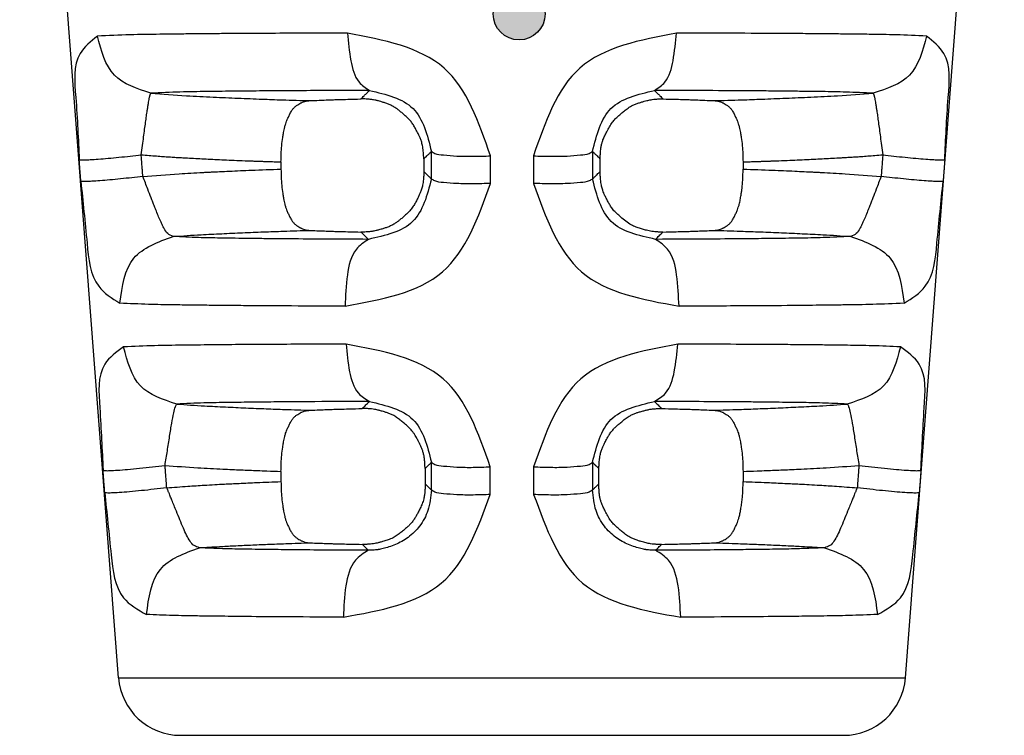
# Model space of a CAD drawing. Units: millimetres. Extents: x 364 to 643, y 89 to 304.
# Drawn here: x 502 to 521, y 148 to 162 of the extents above; entities that cross this region are included whole.
import ezdxf

# ---------------------------------------------------------------- set-up
doc = ezdxf.new("R2010")
doc.units = ezdxf.units.MM
doc.layers.add('1', color=7, linetype='Continuous')

msp = doc.modelspace()

# ---------------------------------------------------------------- hatches: boundary and pattern name
at = {"layer": '1'}
h = msp.add_hatch(color=7, dxfattribs=at)
edge = h.paths.add_edge_path()
edge.add_arc((511.8260260474185, 162.0433026249415), 0.5, -180, 180)

# ---------------------------------------------------------------- linework, layer by layer
at = {"color": 7, "linetype": 'Continuous'}
for p, q in [((504.1031493052819, 149.2346591512508), (502.1970548610313, 174.0952751182261)), ((519.2730932330835, 149.2346591512508), (521.179187677337, 174.0952751182261)), ((507.2340517657312, 159.1887618785806), (507.2340517657312, 159.0498214784352)), ((516.1421907726372, 159.188761850107), (516.1421907726372, 159.049821516521)), ((507.2340517657312, 153.2173382769533), (507.2340517657312, 153.020903592859)), ((516.1421907726372, 153.2173382373016), (516.1421907726372, 153.020903633943)), ((504.1031493052819, 149.2346591512508), (519.2730932330835, 149.2346591512508)), ((505.2996376918006, 148.1263954086784), (518.0766048465648, 148.1263954086784))]:
    msp.add_line(p, q, dxfattribs=at)
for centre, radius, start, end in [((505.2996376918006, 149.3263954086788), 1.200000000000027, 184.3843612012248, 270), ((518.0766048465648, 149.3263954086788), 1.199999999999998, 270, 355.6156387987753)]:
    msp.add_arc(centre, radius, start, end, dxfattribs=at)
for points in [[(503.6963658220834, 161.6159544605465), (503.3617322819795, 161.2804020959278), (503.2781976518986, 160.4328315987935), (503.3438778445874, 159.2336648588565)], [(508.5164961277682, 161.6741860377828), (507.1272857416211, 161.6696523435425), (506.1611235863224, 161.6639910293255), (505.8549677242467, 161.6613450383696), (505.5509628228232, 161.6584001407713), (505.2436991473282, 161.6552784865702), (504.8998187788952, 161.6512481189433), (504.3223531219869, 161.6408118319927), (503.6963658220834, 161.6159544605465)], [(504.726222506541, 160.5128905080686), (504.0226516585412, 160.8647984692437), (503.6963658220834, 161.6159544605465)], [(508.5164961277682, 161.6741860377828), (508.5817047004552, 161.1421658767034), (508.7405947228603, 160.7277646617025), (508.9403509003445, 160.5677607933961)], [(511.2735819360154, 159.3048381926004), (510.3773451414003, 160.9994480019781), (508.5164961277682, 161.6741860377828)], [(514.8565216462835, 161.6742796436632), (512.9969304014653, 160.9994966859925), (512.1016834216775, 159.3048251713584)], [(514.43503903397, 160.5677397883559), (514.6349116390434, 160.7278711338826), (514.7926021733861, 161.1422852027248), (514.8565216462835, 161.6742796436632)], [(519.6796497833952, 161.616155957246), (519.0962294966871, 161.6402029130771), (518.5761563219808, 161.6500840232724), (518.2007239091386, 161.6545873089166), (517.8478379646899, 161.6581795557544), (517.4493226494146, 161.6620041597702), (517.0350575048565, 161.6653691021023), (516.0508977263839, 161.670406882737), (514.8565216462835, 161.6742796436632)], [(519.6796497833952, 161.616155957246), (519.3533209931579, 160.8649821703115), (518.6500673213109, 160.5129822967232)], [(520.0323646395141, 159.2336641518744), (520.0980453632096, 160.4329974865926), (520.0144364422654, 161.2806093652038), (519.6796497833952, 161.616155957246)], [(504.5393111319121, 159.3254009638134), (504.5641680927169, 159.5069468686301), (504.5862331768644, 159.6708958839093), (504.6060976354697, 159.8192416903343), (504.6241787655476, 159.9529881442298), (504.6408224098763, 160.0728437798329), (504.656406778186, 160.1799026588209), (504.667270704946, 160.2503203468963), (504.6780643602237, 160.3162141901761), (504.687380941114, 160.3697316322736), (504.6961138479987, 160.4167360295318), (504.7011117268871, 160.4414988628645), (504.7062731864266, 160.464315710134), (504.7083306653571, 160.4724222149019), (504.7106963966893, 160.4809913879175), (504.7159796045002, 160.4966359575486), (504.726222506541, 160.5128905080686)], [(508.9403509003445, 160.5677607933961), (507.7286184978861, 160.5634439382005), (506.8888773898965, 160.5580915489176), (506.6237398171347, 160.5556133483027), (506.3612283096176, 160.5528694585049), (506.0977775381093, 160.5499868336705), (505.8024858036901, 160.5462866303764), (505.2875004833463, 160.536416006324), (504.726222506541, 160.5128905080686)], [(504.726222506541, 160.5128905080686), (505.4098782935311, 160.4660020999939), (505.9295116208909, 160.4394241931763), (506.4064415491252, 160.4186761964105), (506.8684407832356, 160.4002514692751), (507.2582943802794, 160.3866102613068), (507.7980241958925, 160.3709911040509)], [(507.7980241958925, 160.3709911040509), (507.9676968725348, 160.3789467575074), (508.1032261469067, 160.3843113437864), (508.177425252265, 160.3869113686454), (508.2447750998203, 160.3891579290279), (508.2986368730403, 160.3909281128575), (508.3525931057833, 160.3926443417389), (508.5228886313875, 160.3974945477233), (508.7752170150147, 160.4035378912507)], [(508.7752170150147, 160.4035378912507), (508.8349002170093, 160.4628593300789), (508.8823760080545, 160.5100658037885), (508.9084141901898, 160.5359625245595), (508.9277288837824, 160.5551740381828), (508.9319952847495, 160.5594218059335), (508.9403509003445, 160.5677607933961)], [(509.9866928405158, 159.2459131538766), (509.9866505240847, 159.2526930267871), (509.9866131319745, 159.2563915131817), (509.9866046312258, 159.2570641536616), (509.9865998372501, 159.257358092293), (509.986256881692, 159.2712470116306), (509.9850574336655, 159.3020756335376), (509.9825305082581, 159.3454762632731), (509.9782051205643, 159.3970812060965), (509.971610285675, 159.4525227672715), (509.962275018674, 159.5074332520538), (509.9414800901381, 159.5863010375191), (509.9167462787722, 159.6524783908975), (509.8923689328607, 159.7058355700932), (509.876726626137, 159.7373000546016), (509.8602010464005, 159.7694656488133), (509.827011327658, 159.8324219510281), (509.786707995549, 159.9013110933651), (509.7410921832947, 159.9654966371185), (509.6890552672143, 160.0244217408039), (509.6308943458884, 160.0794830479575), (509.5762109525662, 160.1267830276232), (509.5466129891706, 160.1518246932541), (509.5174039340258, 160.1757763287154), (509.4726192380498, 160.2100882974904), (509.4183751410914, 160.2465168159782), (509.3550094667248, 160.2813480483013), (509.2885831149383, 160.3097820652359), (509.2213104903335, 160.3333571287343), (509.1600961017052, 160.3519008177885), (509.1118444578555, 160.3652407113908), (509.0869340327576, 160.3719111314989), (509.0642216703076, 160.3775636596005), (509.0183445824427, 160.3871512359204), (508.9558918523093, 160.3963074688467), (508.8753528673537, 160.4025853550623), (508.7752170150147, 160.4035378912507)], [(508.9403509003445, 160.5677607933961), (509.7795896319134, 160.2184790550649), (510.134586406401, 159.3916791779624)], [(513.2408188483591, 159.3916662483747), (513.5958065071304, 160.2184797683552), (514.43503903397, 160.5677397883559)], [(513.3886972630303, 159.2459142517058), (513.3887390321638, 159.2526270952779), (513.388776598104, 159.2563407936162), (513.3887859200026, 159.2570641083643), (513.3887919060276, 159.2574259784082), (513.3890867327341, 159.2707817775157), (513.3899733441745, 159.298882413755), (513.391695842171, 159.3371595709372), (513.3944983285496, 159.3810449328715), (513.398624905129, 159.4259701833702), (513.4089905652168, 159.4951872034175), (513.4236149110461, 159.5569238605016), (513.4423314039727, 159.613656534067), (513.4767022472902, 159.693098072545), (513.5167562226475, 159.7725054461592), (513.5659593989099, 159.8644650131849), (513.6239038963781, 159.9533974064692), (513.6793424138, 160.017493736242), (513.7353836287025, 160.0714341165261), (513.7652158413571, 160.0977721777184), (513.7935037862321, 160.1219675383112), (513.8230644655109, 160.1469805028468), (513.8547577394042, 160.1730478407929), (513.9280202643736, 160.2278431243079), (514.0182081313455, 160.2807640921013), (514.0823241488783, 160.3085771461396), (514.1479044954199, 160.3316977713533), (514.209913809746, 160.3504594074415), (514.2633167306435, 160.3651954941), (514.3053934038894, 160.3763428602373), (514.3448590108733, 160.3853400111506), (514.3918282677027, 160.3933840120211), (514.4489184080726, 160.3997516632502), (514.5178047307186, 160.4034677393632), (514.6001625343802, 160.4035570148857)], [(518.6500673213109, 160.5129822967232), (518.1296421113025, 160.5358373128523), (517.668766200421, 160.5451248650101), (517.3431028523105, 160.5492873212301), (517.0360315434177, 160.5526485348868), (516.6810499464868, 160.55631718232), (516.3096835436068, 160.559555882472), (515.455188445902, 160.5642354184369), (514.43503903397, 160.5677397883559)], [(514.43503903397, 160.5677397883559), (514.4433979889059, 160.559424275711), (514.4476646886674, 160.5551800228435), (514.4669816676419, 160.5359661359483), (514.4930202787968, 160.5100688535161), (514.5404892202519, 160.4628689421755), (514.6001625343802, 160.4035570148857)], [(514.6001625343802, 160.4035570148857), (514.8527475416217, 160.3975107724985), (515.023200364833, 160.3926580193823), (515.0771912461882, 160.3909412483112), (515.1310905642517, 160.389170382486), (515.1985065450522, 160.3869222922889), (515.272781656075, 160.3843202759057), (515.4084199539816, 160.3789541332184), (515.578217937566, 160.3710060490524)], [(515.578217937566, 160.3710060490524), (516.1179417812587, 160.3866118957461), (516.5077892136273, 160.4002509822852), (516.9697906251372, 160.4186756174726), (517.4467004090352, 160.4394217145885), (517.966302092786, 160.4660076810709), (518.6500673213109, 160.5129822967232)], [(518.6500673213109, 160.5129822967232), (518.6602985312043, 160.496672763022), (518.6655712002271, 160.4810657709671), (518.6679281966412, 160.4725333664295), (518.66997806683, 160.4644626631256), (518.6751253244679, 160.4417255089369), (518.6801084225067, 160.4170528484013), (518.6888252073209, 160.3701622536686), (518.6981278267181, 160.316749945799), (518.7089182324657, 160.2508976599623), (518.7197806946956, 160.1805015484618), (518.7353718011059, 160.0733974730387), (518.7520242727173, 159.9534628633313), (518.7701155522032, 159.8196120809092), (518.7899905745276, 159.6711462933912), (518.8120656929664, 159.5070711772818), (518.8369313522148, 159.3254002569596)], [(507.2340517657344, 159.1887618785807), (507.2476438621692, 159.5023736031284), (507.2674084870909, 159.6581611305049), (507.2689307826753, 159.6674196265525), (507.2709463182859, 159.6795752403081), (507.284723576728, 159.7583568909689), (507.3069604327779, 159.8627648587357), (507.324707712049, 159.9243890056135), (507.3429713510145, 159.9746953409034), (507.3554143065689, 160.0044651385264), (507.3692657388623, 160.0356899993207), (507.3987667604401, 160.0997254873104), (507.434696732193, 160.1669184257265), (507.469655013318, 160.2164077134988), (507.5118549126368, 160.2581551660518), (507.558246190651, 160.2909971076637), (507.6007285170512, 160.3163234408479), (507.6185723529474, 160.3264479065905), (507.6355832961585, 160.335224848472), (507.6969885058301, 160.357117490555), (507.7980241958925, 160.3709911040509)], [(515.578217937566, 160.3710060490524), (515.679254044177, 160.3571193164074), (515.7406594086701, 160.3352247434499), (515.7576702697902, 160.3264478370023), (515.7755140566319, 160.3163233975432), (515.817996349268, 160.2909970829636), (515.8643876258379, 160.2581551406869), (515.9065875265574, 160.2164076853645), (515.9415458080753, 160.1669183954358), (515.9774757783548, 160.0997254585858), (516.0069767990012, 160.0356899722432), (516.0208282314329, 160.0044651110132), (516.0332711871765, 159.9746953128091), (516.0515348260765, 159.9243889774929), (516.0692821052348, 159.8627648308769), (516.0915189609937, 159.7583568649737), (516.105296219283, 159.67957521604), (516.1073117548535, 159.6674196026773), (516.1088340504016, 159.6581611069836), (516.1285986757816, 159.5023735784401), (516.1421907726385, 159.1887618501072)], [(503.3438778445874, 159.2336648588565), (503.3723212025456, 159.2284654715498), (503.4427810022011, 159.227981838046), (503.5572367054032, 159.2329486682614), (503.712574432086, 159.2435464894619), (503.9008155418146, 159.2593144911347), (504.1102134139205, 159.279199791806), (504.3272184261536, 159.3017431277771), (504.5393111319121, 159.3254009638134)], [(504.5393111319121, 159.3254009638134), (504.692672068259, 159.3135576593226), (504.8325050655353, 159.3031596429022), (504.9606528015233, 159.2940377819363), (505.0789579539909, 159.286022943806), (505.1892632007097, 159.278945995898), (505.2934112194511, 159.2726378055944), (505.3932446879866, 159.2669292402801), (505.550185546343, 159.2585504173297), (505.7082170722555, 159.2506631982873), (505.8748912606483, 159.2426339056341), (506.0468236444853, 159.2344453887075), (506.2333294027653, 159.2258427708651), (506.4344006397936, 159.2171104183766), (506.6500294599013, 159.2085326975124), (506.7326106573695, 159.205480907471), (506.8151560733699, 159.2025373859282), (506.8956642120415, 159.1997510912082), (506.9721335775379, 159.1971709816384), (507.0425626739911, 159.1948460155439), (507.104950005551, 159.1928251512485), (507.1572940763603, 159.1911573470792), (507.1975933905655, 159.1898915613614), (507.2238464523093, 159.1890767524204), (507.2340517657344, 159.1887618785807)], [(504.5713628925318, 158.9077291985099), (504.5617108800929, 159.0335060262136), (504.554168267778, 159.1317950180886), (504.5491039213397, 159.1977893613006), (504.5447145335078, 159.2549882269863), (504.5426046123707, 159.282482989391), (504.5393111319121, 159.3254009638134)], [(509.9866928405158, 159.2459131538766), (510.0307646430687, 159.2893329291304), (510.0651624300758, 159.3232336301593), (510.0885254264016, 159.3462640828778), (510.1088910106723, 159.3663419128383), (510.1189694382578, 159.3762790546456), (510.134586406401, 159.3916791779624)], [(510.134586406401, 159.3916791779624), (510.1989086428643, 159.3540867841542), (510.3657198061505, 159.3227124992767), (510.625604001138, 159.302897918445), (510.9438757527664, 159.2972876963998), (511.2735819360154, 159.3048381926004)], [(510.1346192374353, 158.8602833697418), (510.1346104731551, 159.002159133341), (510.1346037187345, 159.1114912058259), (510.1345985615503, 159.1949650136161), (510.1345938336366, 159.2714872777418), (510.134590816257, 159.3203199080239), (510.134586406401, 159.3916791779624)], [(511.2732812092749, 158.7734414775108), (511.2733616536447, 158.9153174856214), (511.2734235802367, 159.0246497489401), (511.2734708265002, 159.1081236988406), (511.2735141097896, 159.1846460924475), (511.273541695979, 159.2334788039283), (511.2735819360154, 159.3048381926004)], [(512.1016834216775, 159.3048251713584), (512.4314198751367, 159.2973008445582), (512.7497317831462, 159.3029261365012), (513.0096534340396, 159.3227411594938), (513.1764887203194, 159.354100771045), (513.2408188483591, 159.3916662483747)], [(512.1016834216775, 159.3048251713584), (512.1017235545755, 159.2334740287409), (512.1017510669067, 159.1846476926661), (512.1017942373351, 159.1081299334249), (512.1018413610605, 159.0246598786265), (512.1019031303063, 158.9153285904507), (512.1019833752348, 158.7734544668696)], [(513.2408188483591, 159.3916662483747), (513.2408144428541, 159.3203152245327), (513.240811428494, 159.2714889693956), (513.2408067049823, 159.1949713385133), (513.2408015525275, 159.1115014241954), (513.2407948040404, 159.0021703308233), (513.2407860474982, 158.8602964628302)], [(513.2408188483591, 159.3916662483747), (513.256431564429, 159.3762702239704), (513.2665067968069, 159.3663361713537), (513.2868696096289, 159.3462609492611), (513.3102302639695, 159.3232326618894), (513.3446270562513, 159.2893327290061), (513.3886972630303, 159.2459142517058)], [(516.1421907726385, 159.1887618501072), (516.1505554122837, 159.1890195928357), (516.1723721616058, 159.1896953092913), (516.2061323178991, 159.1907520502331), (516.2503271784758, 159.1921528664228), (516.3034480406336, 159.1938608086206), (516.3639862016703, 159.1958389275864), (516.4304329588872, 159.1980502740811), (516.501279609593, 159.2004578988648), (516.5750174510817, 159.2030248526975), (516.6501377806621, 159.2057141863401), (516.7251318956282, 159.2084889505517), (516.9408328332815, 159.2170656708435), (517.1419662676112, 159.2257984613137), (517.3286444102691, 159.234408084429), (517.5009794728962, 159.2426153026557), (517.6693558255233, 159.2507268742878), (517.8291381802978, 159.2587060175432), (517.9877273290826, 159.2671864362895), (518.0873555841813, 159.2728969405547), (518.1911465828766, 159.2791986293154), (518.3009400000869, 159.2862579430406), (518.418575510716, 159.2942413221984), (518.5458927896711, 159.3033152072588), (518.6847315118707, 159.3136460386899), (518.8369313522148, 159.3254002569596)], [(518.8369313522148, 159.3254002569596), (518.8336378890185, 159.2824825075171), (518.8315279746589, 159.2549878333724), (518.8271386364854, 159.1977896148013), (518.8220743554798, 159.1317961242443), (518.8145318639022, 159.0335087057987), (518.8048800029851, 158.9077338525498)], [(518.8369313522148, 159.3254002569596), (519.0490240579297, 159.3017424208687), (519.2660290701228, 159.279199084874), (519.4754269421887, 159.2593137841999), (519.6636680518955, 159.2435457825335), (519.8190057785782, 159.2329479613421), (519.9334614818058, 159.2279811311258), (520.0039212814977, 159.2284647646151), (520.0323646395141, 159.2336641518744)], [(503.37593919262, 158.8159925375934), (503.3662842507387, 158.9417695339138), (503.3587393907605, 159.0400586595755), (503.3536735402035, 159.1060530894996), (503.3492828484618, 159.1632520301404), (503.3471723011484, 159.1907468282974), (503.3438778445874, 159.2336648588565)], [(509.9866928405158, 159.2459131538766), (509.9869078085562, 159.1943573672528), (509.9870666975061, 159.1562509160816), (509.9871338746875, 159.1401397325666), (509.9871975469163, 159.1248691326176), (509.9872612191343, 159.1095985338992), (509.9873283961883, 159.0934873518476), (509.9874872841996, 159.0553809035922), (509.987702249708, 159.0038251204036)], [(513.3876878770993, 159.0038243527591), (513.3879028376564, 159.0553805332405), (513.3880617220079, 159.0934872751471), (513.3881288975122, 159.1095985813548), (513.3881925682604, 159.1248692977509), (513.3882562390268, 159.1401400153658), (513.3883234146547, 159.1562513230232), (513.3884822999485, 159.1943580678202), (513.3886972630303, 159.2459142517058)], [(520.0323646395141, 159.2336641518744), (520.0290702002371, 159.1907463464607), (520.0269596596977, 159.163251636622), (520.0225690176326, 159.1060533430485), (520.0175032325192, 159.0400597657302), (520.009958503792, 158.9417722125849), (520.0003037867959, 158.8159971849203)], [(504.5713628925318, 158.9077291985099), (504.3592923153978, 158.8840726704651), (504.1423113774567, 158.8615309359988), (503.9329348751984, 158.8416470746791), (503.7447071382034, 158.8258798709497), (503.589370700944, 158.8152818890179), (503.4749024559955, 158.8103138817509), (503.4044172886046, 158.8107955336112), (503.37593919262, 158.8159925375934)], [(504.5713628925318, 158.9077291985099), (505.2697095332791, 158.9597147300004), (505.7268998310741, 158.9860296300106), (505.8112437305921, 158.9903453369337), (505.8949882350957, 158.9945619137083), (506.0516878032017, 159.0023676676759), (506.2371362633953, 159.0112412883058), (506.6670024191139, 159.0295129010632), (507.2340517657344, 159.0498214784351)], [(505.1587622682986, 157.7506668077734), (505.0498628795089, 157.808747424728), (504.9817897093366, 157.9052142600561), (504.9511595647113, 157.9631363471057), (504.9216563517206, 158.0252904108032), (504.8762224533406, 158.1295501803301), (504.8314702918819, 158.2383712713748), (504.7944828058302, 158.3310616774983), (504.7629556472443, 158.411712127115), (504.7462941753024, 158.4549809992762), (504.7301924601656, 158.4971844745118), (504.6677740949876, 158.6617816768616), (504.5713628925318, 158.9077291985099)], [(507.2340517657344, 159.0498214784351), (507.2476344869996, 158.7363136975358), (507.2673879496201, 158.5805755755877), (507.2689105094927, 158.5713137511169), (507.2709262860394, 158.5591546715763), (507.2847061898923, 158.4803485041715), (507.3069493566058, 158.3759153566974), (507.3246989541207, 158.3142986282195), (507.3429672089828, 158.2639989474222), (507.3554124793868, 158.2342369868496), (507.3692673155405, 158.2030188132743), (507.3987588971308, 158.1390341698128), (507.434675435265, 158.0719039855925), (507.4696075716369, 158.0224845602664), (507.5117676190443, 157.9808043449833), (507.5581021872408, 157.9480256245482), (507.6005403077347, 157.9227449807207), (507.6184010305573, 157.9126189249722), (507.6354269689459, 157.903842373424), (507.6968933113553, 157.881968022309), (507.7980259914461, 157.8681718167403)], [(509.987702249708, 159.0038251204036), (509.9877161618592, 158.9960431122448), (509.9877046945862, 158.9917792827194), (509.9877001522495, 158.9909854209458), (509.9876964613381, 158.9906141038595), (509.9874360241396, 158.9762935682087), (509.9864287876975, 158.9452173000249), (509.9841765613259, 158.9017071884022), (509.9801811543461, 158.8500851224293), (509.9739443760758, 158.7946729911977), (509.9649680358329, 158.7397926837979), (509.9446299698597, 158.660763929019), (509.9198608620922, 158.5935340178788), (509.8945310673539, 158.5374571756669), (509.8777618156441, 158.5032651143705), (509.8614655109727, 158.4710277193402), (509.8445427798128, 158.4379634735), (509.8256582225935, 158.4024495730768), (509.7854137858762, 158.3344453048761), (509.732480256493, 158.2625934351685), (509.6791843614796, 158.2054266871404), (509.6239731192822, 158.1538555753581), (509.5755970919512, 158.1117654137155), (509.5474635708765, 158.0877654268673), (509.5202057248484, 158.0652792744999), (509.4770831889531, 158.032079829702), (509.4235928726616, 157.9959247318169), (509.3605372791048, 157.9609288673104), (509.2943474129701, 157.9322493916383), (509.2272938780902, 157.9084185152009), (509.1662441858993, 157.8896316109698), (509.1180658478174, 157.8760840519175), (509.0929637301364, 157.8692435916458), (509.0701069314659, 157.8634468960412), (509.0235900098582, 157.8535214733851), (508.9602055059681, 157.8440099512767), (508.8784189433631, 157.8374445435487), (508.7766958455963, 157.8363574640356)], [(509.987702249708, 159.0038251204036), (510.0294316522181, 158.9630721533489), (510.061825418094, 158.9314254747882), (510.084988132638, 158.9087919861717), (510.1056698687884, 158.8885805531858), (510.1172259551772, 158.8772858585993), (510.1346192374353, 158.8602833697418)], [(513.2407860474982, 158.8602964628302), (513.2581750358827, 158.8772948648697), (513.2697278619585, 158.8885864469597), (513.2904069079473, 158.908795384284), (513.3135673055681, 158.9314267588228), (513.3459600738411, 158.9630726736317), (513.3876878770993, 159.0038243527591)], [(514.5986839062302, 157.8363388931633), (514.515068801315, 157.8365482469884), (514.4442276815885, 157.8407131764856), (514.3835749369923, 157.8480783100753), (514.3305249574682, 157.8578882761789), (514.2834207712244, 157.8691288720541), (514.2395073780594, 157.8809741464423), (514.20375821063, 157.8909163277052), (514.1657135657829, 157.9020778971866), (514.0797944480641, 157.9313561423818), (513.9872520460726, 157.9738221282927), (513.8812426790159, 158.0447516673088), (513.7839631618613, 158.1253315716598), (513.706729140044, 158.1936109440989), (513.6374201994136, 158.2673095087442), (513.5892535335211, 158.3350824742314), (513.5496924797285, 158.4025096276622), (513.5308103714146, 158.4380250634962), (513.5138900730549, 158.4710903226118), (513.4975965549479, 158.5033278353543), (513.4808301690159, 158.5375199970225), (513.4555024604037, 158.5936023926855), (513.4307359584805, 158.6608403136692), (513.4104019592, 158.7398794917466), (513.4014291963708, 158.7947672695303), (513.3951964827525, 158.8501859990787), (513.3912051719476, 158.9018119854976), (513.3889566175626, 158.945321533893), (513.3879521731965, 158.9763909493726), (513.3876931924592, 158.9906965370404), (513.3876895643466, 158.991064907353), (513.387685104603, 158.9918546830598), (513.3876739234533, 158.996092359824), (513.3876878770993, 159.0038243527591)], [(515.5782171446431, 157.8681717973881), (515.6793492759557, 157.8819680321561), (515.740815487256, 157.9038423621708), (515.757841458761, 157.91261892828), (515.775702197911, 157.9227449930053), (515.8181403407348, 157.9480256505452), (515.8644749192194, 157.9808043792622), (515.9066349693226, 158.0224845996548), (515.9415671063566, 158.0719040288344), (515.9774836406164, 158.1390342073695), (516.0069752197655, 158.203018845223), (516.0208300564941, 158.2342370197761), (516.0332753275675, 158.2639989816747), (516.0514288904328, 158.3136075530905), (516.0683756426138, 158.370386514271), (516.0882583437183, 158.4605960213106), (516.1033259006749, 158.5471612964324), (516.1143378494803, 158.6149159133223), (516.1233254402346, 158.6788666344158), (516.1370198776117, 158.8378409657465), (516.1421907726385, 159.0498215165211)], [(516.1421907726385, 159.0498215165211), (516.7091602446185, 159.0295167615644), (517.1385810106353, 159.0112678289973), (517.323721217565, 159.0024100725963), (517.4808891184716, 158.9945812195341), (517.5670246434333, 158.9902438854618), (517.6539263421168, 158.985793436333), (518.1101894386215, 158.9594895808854), (518.8048800029851, 158.9077338525498)], [(518.8048800029851, 158.9077338525498), (518.7084876997674, 158.6618070489225), (518.6460743864468, 158.4972306683416), (518.6299721106357, 158.4550325815156), (518.6133093387239, 158.4117697466694), (518.5817746671369, 158.3311231162492), (518.5447756687777, 158.2384354816635), (518.5000048830902, 158.1296082879593), (518.4545518329055, 158.0253409901756), (518.4250350926909, 157.9631787988941), (518.3943917027377, 157.9052495566242), (518.326285613965, 157.8087641163414), (518.2173417235413, 157.7506768829775)], [(520.0003037867959, 158.8159971849203), (519.9718256450019, 158.8108001844606), (519.9013404551974, 158.8103185343392), (519.78687220047, 158.8152865423839), (519.6315357595108, 158.8258845246359), (519.4433080212934, 158.841651728499), (519.2339315185914, 158.861535589895), (519.0169505803628, 158.8840773244286), (518.8048800029851, 158.9077338525498)], [(503.37593919262, 158.8159925375934), (503.4962417958581, 157.619297832321), (503.7198668781515, 156.7887186435549), (504.1293971088948, 156.4631803229498)], [(508.4693012158518, 156.4053447828995), (510.3465858678887, 157.0686009329387), (511.2732812092749, 158.7734414775108)], [(510.1346192374353, 158.8602833697418), (509.7725825447255, 158.0378614939549), (508.9198120062269, 157.6952581383142)], [(511.2732812092749, 158.7734414775108), (510.9436472545698, 158.7658959156619), (510.6254712448121, 158.7715089259167), (510.3656763273706, 158.7913228714218), (510.198922660455, 158.8226940510834), (510.1346192374353, 158.8602833697418)], [(513.2407860474982, 158.8602964628302), (513.1764746876311, 158.8227340521611), (513.0096967613085, 158.7913775367127), (512.749864175827, 158.7715631464183), (512.4316477788475, 158.7659350709113), (512.1019833752348, 158.7734544668696)], [(512.1019833752348, 158.7734544668696), (513.0295077038049, 157.0685456406685), (514.9079206271731, 156.4053402414678)], [(514.4555904186368, 157.6952611334785), (513.6028201720133, 158.0378669032674), (513.2407860474982, 158.8602964628302)], [(519.2468893103237, 156.4633288647568), (519.6564021672189, 156.7888314245914), (519.8800086403048, 157.6193667721385), (520.0003037867959, 158.8159971849203)], [(504.1293971088948, 156.4631803229498), (504.3991093613535, 157.332998226066), (505.1587622682986, 157.7506668077734)], [(505.1587622682986, 157.7506668077734), (505.6925772843119, 157.7845476499573), (506.0909389243847, 157.8045951214448), (506.4951907434683, 157.8224378658691), (506.8972650046584, 157.8388511485276), (507.2794109254559, 157.8526237634181), (507.7980259914461, 157.8681718167403)], [(508.9198120062269, 157.6952581383142), (508.0422688972744, 157.6990706670325), (507.2850927248641, 157.7041695528245), (506.9443846213275, 157.7076962580344), (506.6222611318066, 157.7116204576272), (506.3512369277327, 157.7151118816995), (506.0652936484316, 157.7193982760931), (505.6439759148511, 157.7289243521003), (505.1587622682986, 157.7506668077734)], [(507.7980259914461, 157.8681718167403), (507.9697995209739, 157.8602908579354), (508.1060875016105, 157.8550305980719), (508.1786332088763, 157.8525521549221), (508.2445964023777, 157.8504050248306), (508.2986956043882, 157.8486698491873), (508.3531090289311, 157.8469815779612), (508.5240150243976, 157.8422404119559), (508.7766958455963, 157.8363574640356)], [(508.7766958455963, 157.8363574640356), (508.8173720998915, 157.7962687606909), (508.8511806008923, 157.7629403093218), (508.8816704712903, 157.7328755377652), (508.8970490159904, 157.7177090816152), (508.9097008279263, 157.7052310037374), (508.9168352044312, 157.6981943184823), (508.9175509800647, 157.6974883186052), (508.9198120062269, 157.6952581383142)], [(514.4555904186368, 157.6952611334785), (514.4578514301379, 157.6974913132211), (514.4585672469934, 157.6981973578653), (514.4657007903756, 157.7052332599573), (514.4783507025263, 157.7177095325973), (514.4937268143572, 157.7328736728244), (514.5242115824535, 157.7629335794994), (514.5580144257387, 157.7962566396776), (514.5986839062302, 157.8363388931633)], [(518.2173417235413, 157.7506768829775), (517.6854488977028, 157.727948897605), (517.2127591483136, 157.7179302754079), (516.960932518678, 157.7142831920177), (516.7348320300684, 157.7113828859768), (516.4988860811704, 157.7084801486593), (516.257477576894, 157.7058088892085), (515.5140519115726, 157.7000444683093), (514.4555904186368, 157.6952611334785)], [(514.5986839062302, 157.8363388931633), (514.8516237821591, 157.8422246913282), (515.0226912322019, 157.8469684510604), (515.0771414494325, 157.8486573152207), (515.1312774580497, 157.8503931314148), (515.1972850152983, 157.8525410518627), (515.2698814286364, 157.855020526123), (515.4062887987116, 157.8602842940576), (515.5782171446431, 157.8681717973881)], [(515.5782171446431, 157.8681717973881), (516.0968290864753, 157.8526238813905), (516.4789763217364, 157.838851219099), (516.8810433625754, 157.8224383542405), (517.2852673481816, 157.8045976699017), (517.6835469533166, 157.7845557640015), (518.2173417235413, 157.7506768829775)], [(518.2173417235413, 157.7506768829775), (518.9772673538232, 157.3331771402376), (519.2468893103237, 156.4633288647568)], [(508.9198120062269, 157.6952581383142), (508.6875469696665, 157.5053796824462), (508.5144008909505, 157.0092890949676), (508.4693012158518, 156.4053447828995)], [(514.9079206271731, 156.4053402414678), (514.8616366360825, 157.0093030874863), (514.6875436838804, 157.5053797301583), (514.4555904186368, 157.6952611334785)], [(508.4693012158518, 156.4053447828995), (507.4371613725329, 156.4094245783893), (506.5583298100741, 156.4148267687473), (506.172732724312, 156.4184668621377), (505.8063555824505, 156.4225287534776), (505.4924975963172, 156.4262119404406), (505.160537915623, 156.4307737568673), (504.6800154885445, 156.4407423457545), (504.1293971088948, 156.4631803229498)], [(519.2468893103237, 156.4633288647568), (518.6427868976193, 156.4396734712039), (518.1038824400953, 156.4292189210995), (517.8118659841516, 156.4253590158836), (517.5493350063539, 156.4222962783236), (517.2730550113506, 156.4192085284097), (516.9902013784581, 156.4163723190035), (516.1275739376638, 156.4103370659399), (514.9079206271731, 156.4053402414678)], [(508.488037754711, 155.6736806410721), (507.2744745145559, 155.6692137271115), (506.4244265157199, 155.6638390187931), (506.149530982117, 155.6613444042254), (505.8802188874674, 155.6586229873677), (505.6210641993698, 155.6558901407219), (505.3320338828402, 155.6524392040441), (504.7975103499797, 155.6429936604694), (504.200566409318, 155.6212407472307)], [(511.2699687951812, 153.3062737021177), (510.3598314763025, 155.0035063037334), (508.488037754711, 155.6736806410721)], [(508.488037754711, 155.6736806410721), (508.5576852038161, 155.1417689545345), (508.7271813302163, 154.727400928556), (508.9402017248598, 154.5672290050055)], [(514.885213517608, 155.6736718645119), (513.0145358042741, 155.0034345195885), (512.1052874162983, 153.3062598498394)], [(514.4351889619379, 154.5672380599621), (514.6482364419376, 154.7274086208175), (514.8166539286781, 155.1417834423895), (514.885213517608, 155.6736718645119)], [(519.1756296312728, 155.6214204385373), (518.6306421264658, 155.6421334845003), (518.1552104027637, 155.6510757662803), (517.8272852171854, 155.6551242020772), (517.5169429233706, 155.6584097045555), (517.1520987855897, 155.6620602077168), (516.7676316660168, 155.665324898648), (515.900052352345, 155.6700837984403), (514.885213517608, 155.6736718645119)], [(504.200566409318, 155.6212407472307), (503.8370192219213, 155.2885675385836), (503.7403055932868, 154.443669530909), (503.8039225263223, 153.2410476738772)], [(505.2242163791183, 154.5177239428834), (504.5251619750219, 154.8686873820646), (504.200566409318, 155.6212407472307)], [(519.1756296312728, 155.6214204385373), (518.8509571428681, 154.8689059433931), (518.1522048094616, 154.5177206830543)], [(519.5723200085763, 153.2410476286763), (519.6359378223119, 154.4437572025375), (519.5391945717079, 155.2886966879963), (519.1756296312728, 155.6214204385373)], [(504.9992059713681, 153.3327836966704), (505.0439345584695, 153.6145236903125), (505.0882280286118, 153.8975601432443), (505.1298634572653, 154.1513341056401), (505.166909479753, 154.3478987385109), (505.1983303619404, 154.4705424057723), (505.2242163791183, 154.5177239428834)], [(508.9402017248598, 154.5672290050055), (507.8883845498225, 154.5630083473219), (507.1564426623358, 154.5579295047231), (506.9218199158772, 154.5556030967776), (506.6917092479366, 154.5530687728018), (506.4676923474566, 154.5504968500494), (506.2176412118628, 154.5472566609018), (505.7495363372931, 154.5383137545781), (505.2242163791183, 154.5177239428834)], [(505.2242163791183, 154.5177239428834), (505.76081322674, 154.4820838597628), (506.1637865876968, 154.4611369126891), (506.5597665870213, 154.4431863919202), (506.9504304296992, 154.4268167137765), (507.3088587584957, 154.4135299668973), (507.7980270801913, 154.3983702531453)], [(508.8020004753147, 154.4298712013991), (508.8401789911281, 154.467803160824), (508.8718218037124, 154.4992491646511), (508.9003596694333, 154.5276166567868), (508.9219353804933, 154.5490670636904), (508.93557423858, 154.5626277202067), (508.9368475810574, 154.5638938289343), (508.9402017248598, 154.5672290050055)], [(508.9402017248598, 154.5672290050055), (509.7795004966196, 154.2184850307743), (510.1349771701593, 153.3931046681286)], [(513.2404284704994, 153.3930909181721), (513.595896396861, 154.218485436569), (514.4351889619379, 154.5672380599621)], [(518.1522048094616, 154.5177206830543), (517.6712605207017, 154.5375783035119), (517.2540988448259, 154.546018339894), (516.971969315548, 154.5497716571366), (516.7041892457551, 154.5528511735987), (516.3827053350856, 154.5563498726664), (516.0420414826244, 154.5594888124236), (515.2954696061847, 154.5639283087879), (514.4351889619379, 154.5672380599621)], [(514.4351889619379, 154.5672380599621), (514.4385474159194, 154.5638985796526), (514.4398231253858, 154.5626301104306), (514.4534650662667, 154.5490663146105), (514.4750397068005, 154.5276168547119), (514.5035721966801, 154.4992545503186), (514.5352090475558, 154.4678142964634), (514.5733807907222, 154.4298888532315)], [(515.5782154589419, 154.3983702564532), (516.0673737878119, 154.4135295730433), (516.4257893630916, 154.4268158063909), (516.8164843480213, 154.4431866628487), (517.2124852856418, 154.4611373584543), (517.6154794049021, 154.4820826731833), (518.1522048094616, 154.5177206830543)], [(518.1522048094616, 154.5177206830543), (518.1780596893464, 154.4705475791064), (518.2094508704636, 154.3479057323733), (518.2464678457968, 154.1513401389233), (518.2880742079165, 153.897564287205), (518.3323381409014, 153.6145257408265), (518.3770365635305, 153.3327836514658)], [(507.2340517657344, 153.2173382769537), (507.2476244288868, 153.53073405873), (507.2673659216147, 153.6864186679062), (507.2688887657663, 153.6956840288743), (507.270904804171, 153.7078467946588), (507.2846875354357, 153.7866788485384), (507.3069374571191, 153.8911383774051), (507.3246895302313, 153.9527466887861), (507.3429628117942, 154.0030389777424), (507.3554107308432, 154.0327926035601), (507.3692693881734, 154.0640036263379), (507.3987501816432, 154.1279316384838), (507.4346512951838, 154.1949921606423), (507.4695549540033, 154.2443359686098), (507.5116718393423, 154.2859436444963), (507.557945696803, 154.3186545253824), (507.6003363922268, 154.3438859822385), (507.6182150304798, 154.3540135204797), (507.6352568071401, 154.3627894425894), (507.6967893264832, 154.3846457939165), (507.7980270801913, 154.3983702531453)], [(507.7980270801913, 154.3983702531453), (507.9762532797599, 154.4063278037805), (508.1166856057047, 154.4115675546612), (508.1890065919928, 154.413951173586), (508.2548260365679, 154.4160186033972), (508.3101631888553, 154.4177311457664), (508.3660433860154, 154.4194025113433), (508.5419450040412, 154.4240899530035), (508.8020004753147, 154.4298712013991)], [(510.0116222829842, 153.2716582671322), (510.011591983954, 153.2769045995632), (510.0115667733903, 153.2797799987287), (510.0115610261477, 153.2803139112797), (510.0115577989404, 153.2805507594425), (510.0113856573611, 153.2899316706556), (510.0108587054878, 153.3103493486573), (510.0098280111583, 153.3391013567328), (510.0081446422286, 153.3734852581659), (510.0056596665403, 153.4107986162438), (510.0022241519386, 153.4483389942501), (509.9919217091978, 153.518040488428), (509.9766449686308, 153.5815197596324), (509.9558878866614, 153.6426146873176), (509.930367396801, 153.7027764129447), (509.9030741230694, 153.7597988285155), (509.8780340384714, 153.8091346454534), (509.8614797909563, 153.84115349), (509.8446755892496, 153.8722534583943), (509.8209599477981, 153.9130089562535), (509.7922811367375, 153.9574041644722), (509.7594548317779, 154.00150231237), (509.6906097095293, 154.0743528702236), (509.6139211920985, 154.1418986389666), (509.5495986288101, 154.1960241709706), (509.4817348368437, 154.2480771361001), (509.4095305359137, 154.2936414709587), (509.3474326752898, 154.3235631507972), (509.2856300478292, 154.3472765883083), (509.2278510040364, 154.3658573209008), (509.187983477163, 154.3774086417346), (509.1532320617684, 154.3869809027113), (509.1266378607674, 154.3941612643797), (509.0997419843065, 154.4010009285233), (509.0600836895086, 154.4098527997224), (509.0116718135745, 154.4183061234129), (508.9533149341354, 154.4252205387905), (508.8838216288372, 154.4294556850522), (508.8020004753147, 154.4298712013991)], [(513.3637686554525, 153.2716581784356), (513.3637985757364, 153.2768574606692), (513.3638230395395, 153.2796803485384), (513.3638282457237, 153.2801786774693), (513.363830777193, 153.2803698774909), (513.3640403902668, 153.2905479676414), (513.3647939140487, 153.3138793931988), (513.3663976628, 153.3475676468419), (513.3691579507708, 153.3888162212464), (513.3733810922226, 153.4348286090893), (513.3793734014057, 153.4828083030474), (513.3874411925776, 153.5299587957983), (513.4080776886572, 153.6091774194023), (513.432703874349, 153.6756161378556), (513.4569973800558, 153.7291481451342), (513.4725470445105, 153.7606268243884), (513.4889777524645, 153.7928129297019), (513.5100562617977, 153.8334982850587), (513.534775596791, 153.8789413869193), (513.5621776136418, 153.9249381528474), (513.6069734005564, 153.9887029522619), (513.6540813877496, 154.0436899239352), (513.7025352863952, 154.0907282349029), (513.7555383780586, 154.1368372876135), (513.8185118653732, 154.1898158505386), (513.8885997718558, 154.2437754967235), (513.9638106299994, 154.2919137626089), (514.027168605257, 154.3230074255592), (514.0883782558362, 154.3468658480155), (514.1431996212036, 154.3646857288271), (514.1799100108278, 154.3753776134294), (514.2160855696188, 154.3853395597984), (514.276627608439, 154.4012855919658), (514.3445850232915, 154.4158758080615), (514.4147408455269, 154.4252745844282), (514.4902786157386, 154.4297577126048), (514.5733807907222, 154.4298888532315)], [(514.5733807907222, 154.4298888532315), (514.8336953225794, 154.4241049827746), (515.0097549610932, 154.4194152119675), (515.0656695737912, 154.4177433642257), (515.1210450213898, 154.4160301716851), (515.1869356937445, 154.4139611255436), (515.259338418748, 154.4115754115913), (515.3998752038483, 154.4063325682777), (515.5782154589419, 154.3983702564532)], [(515.5782154589419, 154.3983702564532), (515.6794532234621, 154.3846457677668), (515.7409857405751, 154.3627894079758), (515.7580275072237, 154.3540134898088), (515.7759061358543, 154.3438859563624), (515.8182968359456, 154.318654495209), (515.8645707028832, 154.285943605278), (515.9066875913945, 154.2443359223629), (515.9415912507161, 154.1949921090421), (515.9774923588143, 154.1279315939195), (516.0069731487115, 154.0640035889068), (516.0208318064565, 154.0327925651139), (516.0332797260803, 154.003038937832), (516.0515530076177, 153.9527466487865), (516.0693050804898, 153.8911383382068), (516.0915550015293, 153.7866788137356), (516.1053377324811, 153.7078467636387), (516.1073537708457, 153.695683998479), (516.1088766149464, 153.6864186380939), (516.1286181086457, 153.530734026573), (516.1421907726385, 153.2173382373015)], [(510.0116222829842, 153.2716582671322), (510.0507501935048, 153.3101667677487), (510.0814923336388, 153.3404322869732), (510.1010055778228, 153.3596469927028), (510.1173815299211, 153.375773905373), (510.1240767461263, 153.3823679118617), (510.1349771701593, 153.3931046681286)], [(510.1349771701593, 153.3931046681286), (510.199074125458, 153.3538583424673), (510.3651958348477, 153.3215611897461), (510.6240088815234, 153.3017608859249), (510.941131073871, 153.2970879760245), (511.2699687951812, 153.3062737021177)], [(510.1350142213327, 152.8587980888727), (510.1350043562147, 153.0010718998323), (510.1349967563023, 153.1106745742649), (510.1349909373952, 153.1945909446862), (510.1349855973589, 153.2715986201086), (510.1349821714888, 153.3209978465551), (510.1349771701593, 153.3931046681286)], [(512.1052874162983, 153.3062598498394), (512.4341575808526, 153.297104025571), (512.7513226631004, 153.3017941124148), (513.0101756600075, 153.3215948877408), (513.1763230931051, 153.3538752877033), (513.2404284704994, 153.3930909181721)], [(513.2404284704994, 153.3930909181721), (513.2404234741284, 153.3209928299051), (513.2404200517071, 153.2716003544168), (513.2404147166549, 153.194597595579), (513.240408903092, 153.1106853686009), (513.240401309859, 153.0010837797585), (513.2403914534575, 152.8588120364251)], [(513.2404284704994, 153.3930909181721), (513.2513247222837, 153.3823582007384), (513.2580168613517, 153.3757671810794), (513.2743899442671, 153.3596429862577), (513.2939008776943, 153.3404304271083), (513.324642164002, 153.3101655443719), (513.3637686554525, 153.2716581784356)], [(503.8039225263223, 153.2410476738772), (503.8404450653092, 153.234353726982), (503.9322266286349, 153.2342544899624), (504.0805273012069, 153.2417858798475), (504.2780245073249, 153.2569434678584), (504.5098661855031, 153.2785873801953), (504.7566324831591, 153.3046696037385), (504.9992059713681, 153.3327836966704)], [(503.8370911459664, 152.8090315355361), (503.8272386825324, 152.9373584934741), (503.8195509267811, 153.0374902827883), (503.8143124055372, 153.1057211180899), (503.8097378458573, 153.1653039716624), (503.8074540347829, 153.19505025264), (503.8039225263223, 153.2410476738772)], [(504.9992059713681, 153.3327836966704), (505.6303308036535, 153.2890752687975), (506.1162007210646, 153.2635952035129), (506.4670251299162, 153.2476606752701), (506.7824272534694, 153.2341755426872), (506.96332988547, 153.2270183365075), (507.2340517657344, 153.2173382769537)], [(505.032362604214, 152.9007683999483), (505.0225136842259, 153.0290950994571), (505.0148287072829, 153.1292266900049), (505.0095920851767, 153.1974573958599), (505.0050191851319, 153.2570401367587), (505.002736201814, 153.2867863620135), (504.9992059713681, 153.3327836966704)], [(510.0116222829842, 153.2716582671322), (510.0118834653317, 153.2091229132533), (510.0120765124688, 153.1629011297304), (510.0121581314619, 153.1433588314115), (510.0122354920008, 153.1248361313568), (510.0123128525142, 153.1063134327354), (510.0123944713291, 153.0867711361192), (510.0125875170947, 153.0405493559741), (510.012848695735, 152.9780140060642)], [(511.2696236571341, 152.7719657270158), (511.2697156696763, 152.9142399262113), (511.269786523941, 153.0238428961424), (511.2698407577649, 153.1077594793954), (511.2698905005768, 153.184767349468), (511.2699223677541, 153.2341666994265), (511.2699687951812, 153.3062737021177)], [(512.1052874162983, 153.3062598498394), (512.1053337198341, 153.2341615799954), (512.1053655014898, 153.1847689806685), (512.1054151144112, 153.1077660266013), (512.105469207409, 153.0238535861512), (512.1055398804806, 152.9142517012245), (512.1056316573072, 152.7719795690504)], [(513.3625422854661, 152.9780144685222), (513.362803454997, 153.0405497010719), (513.3629964940324, 153.0867713944739), (513.3630781100023, 153.1063136544166), (513.3631554678127, 153.1248363182771), (513.3632328256595, 153.1433589835618), (513.363314441804, 153.1629012451934), (513.3635074822109, 153.2091229419478), (513.3637686554525, 153.2716581784356)], [(516.1421907726385, 153.2173382373015), (516.4129102008942, 153.2270182147489), (516.593811465917, 153.2341753701979), (516.9092096199879, 153.2476602115006), (517.2600113106841, 153.2635929023767), (517.7458306305293, 153.2890687321964), (518.3770365635305, 153.3327836514658)], [(518.3770365635305, 153.3327836514658), (518.3735063339359, 153.286786327841), (518.3712233505016, 153.2570401010775), (518.3666504556154, 153.1974574274694), (518.3614138406542, 153.1292268146193), (518.3537288777975, 153.029095407663), (518.343879975399, 152.9007689373178)], [(518.3770365635305, 153.3327836514658), (518.6196100517359, 153.3046695585339), (518.8663763493919, 153.2785873349907), (519.0982180275664, 153.2569434226547), (519.295715233688, 153.2417858346447), (519.4440159062565, 153.2342544447596), (519.5357974695858, 153.234353681782), (519.5723200085763, 153.2410476286763)], [(519.5723200085763, 153.2410476286763), (519.568788500967, 153.1950502184712), (519.5665046897725, 153.1653039359848), (519.5619301352622, 153.1057211497122), (519.5566916211596, 153.0374904074282), (519.5490038794983, 152.9373588016682), (519.5391514336538, 152.8090320727955)], [(505.032362604214, 152.9007683999483), (505.4363813754775, 152.9318428468654), (505.7577474599988, 152.9525959661026), (505.9578689157592, 152.9637717654399), (506.1445671366441, 152.9735631608222), (506.2854591284108, 152.9808184003526), (506.4272532835625, 152.9878370295359), (506.7673466973742, 153.0029535424832), (507.2340517657344, 153.0209035928596)], [(507.2340517657344, 153.0209035928596), (507.247613420694, 152.7076297887592), (507.2673418057297, 152.5520035054127), (507.2688649574324, 152.5427342749102), (507.2708812783735, 152.5305674723189), (507.2846670679341, 152.4517071153599), (507.3069243220984, 152.3472187474603), (507.3246790733633, 152.2856195961161), (507.3429578517193, 152.2353353030561), (507.3554087227516, 152.2055906224645), (507.3692716158679, 152.1743872633491), (507.3987404508575, 152.1105214110061), (507.4346244457251, 152.043537319941), (507.4694969342622, 151.9942759597319), (507.511566673837, 151.9527472621315), (507.5577744516435, 151.9201100770773), (507.6001134677376, 151.8949320858304), (507.6180115173324, 151.8848029811292), (507.6350704528144, 151.8760277749838), (507.6966753377841, 151.8541944430684), (507.7980287436134, 151.840572816391)], [(515.5782143813581, 151.8405727942712), (515.6795672609828, 151.8541944559769), (515.7411720169571, 151.8760277708628), (515.7582309783816, 151.8848029886834), (515.7761290378389, 151.8949320991491), (515.8184680778963, 151.9201101061138), (515.8646758708114, 151.9527473044994), (515.9067456144608, 151.9942760113412), (515.9416181034671, 152.043537378538), (515.9775020906513, 152.1105214594576), (516.0069709205441, 152.174387301537), (516.0208338141879, 152.2055906619074), (516.0332846859769, 152.2353353443663), (516.05141287183, 152.2847118746926), (516.0681134751708, 152.3399566845386), (516.0872071109247, 152.4253749446192), (516.1022524436544, 152.5118277519699), (516.1183011629059, 152.6124765883091), (516.1309426445027, 152.7160353546154), (516.1400625807933, 152.8715179038985), (516.1421907726385, 153.0209036339432)], [(516.1421907726385, 153.0209036339432), (516.60883977805, 153.0029562100257), (516.9486961610733, 152.9878522265357), (517.0903073599461, 152.9808434528908), (517.2312776938766, 152.973584649067), (517.420175701382, 152.9636764084884), (517.6227801517875, 152.9523479994926), (517.9429132192695, 152.931630838298), (518.343879975399, 152.9007689373178)], [(505.032362604214, 152.9007683999483), (504.789819224678, 152.872656336914), (504.5430850978141, 152.8465764537608), (504.3112690888069, 152.8249343131178), (504.1137823268822, 152.809777140585), (503.9654716235768, 152.8022444816946), (503.8736595461509, 152.8023410170402), (503.8370911459664, 152.8090315355361)], [(503.8370911459664, 152.8090315355361), (503.960491784403, 151.6075228246503), (504.1989157445918, 150.7797095408736), (504.641095121266, 150.4573493223774)], [(505.6620281651871, 151.7452384458887), (505.5599097362887, 151.7867758823853), (505.4821517716941, 151.8725958855579), (505.4150925163726, 151.9876491450508), (505.3522379671253, 152.1224787439163), (505.2852489725105, 152.2827376163335), (505.2184952345146, 152.4484979457378), (505.1725005496541, 152.562701871789), (505.1311606581825, 152.6644414979786), (505.0994740347145, 152.7416770908216), (505.0822877273517, 152.783224073259), (505.0710096203351, 152.810242474637), (505.0690092943354, 152.8150031196823), (505.0668546085712, 152.8201212766393), (505.0563923394461, 152.8448210706032), (505.032362604214, 152.9007683999483)], [(510.012848695735, 152.9780140060642), (510.0128627180006, 152.9717885114982), (510.0128572817106, 152.9682487458689), (510.0128537500227, 152.9674713700909), (510.0128501924141, 152.9670056420003), (510.0127157968004, 152.9540327757517), (510.0123481941359, 152.9298070949666), (510.0116549805084, 152.8994327929535), (510.0084355886196, 152.8307526526745), (510.0007509477641, 152.7589989948632), (509.9859773215452, 152.6856993994346), (509.9560926856561, 152.5956564699503), (509.9184827999583, 152.5098033469789), (509.8801977696261, 152.4323577634499), (509.848416683561, 152.3707644054933), (509.814679046, 152.313380619394), (509.7731170804022, 152.2551925194233), (509.7264182034946, 152.2004839945015), (509.677803547353, 152.1528642183124), (509.6245913704828, 152.1061736163468), (509.5618708916467, 152.0529530803291), (509.4921200519042, 151.9987827983899), (509.4172427737271, 151.9504154250429), (509.3225230232842, 151.9060684425225), (509.2341088629059, 151.8757658619919), (509.1943464922464, 151.8640508361181), (509.1596927787818, 151.8543385115394), (509.132971709047, 151.8469955715849), (509.1059576568245, 151.8399967471081), (509.0657967908323, 151.8308506171774), (509.0167062269488, 151.8220896199631), (508.9574805882243, 151.8148950613398), (508.8869144976983, 151.8104482471812), (508.8038025784066, 151.8099304833662)], [(510.1350142213327, 152.8587980888727), (510.0665205009195, 152.4632476597275), (509.9064035224569, 152.1622049193742), (509.6839240188551, 151.944598579334), (509.5644426325657, 151.868443087826), (509.4392337377962, 151.8078594815091), (509.3120732607226, 151.76109553404), (509.2026243646018, 151.7295657783428), (509.1518473094097, 151.717511956101), (509.1107250301015, 151.7095468335059), (509.0988381240226, 151.7076381110495), (509.08622234539, 151.705803707015), (509.0295485636838, 151.699782638428), (508.9194624049327, 151.6959506901479)], [(510.012848695735, 152.9780140060642), (510.0495801599631, 152.9421831642907), (510.0782770807586, 152.9141807307118), (510.09758117932, 152.8953399248079), (510.1143262530445, 152.8789951267539), (510.1224102204782, 152.8711035855162), (510.1350142213327, 152.8587980888727)], [(511.2696236571341, 152.7719657270158), (510.9408690036493, 152.7627861495733), (510.6238565067273, 152.7674626597994), (510.36514559547, 152.7872623510478), (510.1990896443808, 152.8195557220419), (510.1350142213327, 152.8587980888727)], [(513.2403914534575, 152.8588120364251), (513.1763075564181, 152.8196003536899), (513.0102257254498, 152.7873237235302), (512.7514746206748, 152.7675235575347), (512.4344189669268, 152.7628298787735), (512.1056316573072, 152.7719795690504)], [(513.2403914534575, 152.8588120364251), (513.2529912198065, 152.8711134856543), (513.2610720053513, 152.8790019768006), (513.2778143421915, 152.8953442201295), (513.2971161665178, 152.9141829414688), (513.3258122368411, 152.9421847470843), (513.3625422854661, 152.9780144685222)], [(514.4559403269582, 151.6959538702916), (514.3458331595125, 151.6997873501754), (514.2891456868551, 151.7058111855944), (514.2765264540817, 151.7076465116983), (514.2646361702268, 151.7095562252001), (514.2235077207938, 151.7175243097812), (514.1727242206239, 151.7295820901412), (514.0632726883546, 151.7611183005587), (513.9361144460731, 151.8078886384322), (513.8109136026783, 151.8684759733909), (513.6914411300882, 151.9446335163015), (513.4689802824782, 152.1622385260074), (513.3088778055994, 152.4632732466847), (513.2403914534575, 152.8588120364251)], [(514.5715789711599, 151.8099134574726), (514.4881117124592, 151.8102301985485), (514.4182967295988, 151.8142407969048), (514.3604215886758, 151.8209513390351), (514.3127738557728, 151.8293679114389), (514.2726993469282, 151.8387546861635), (514.2299743327299, 151.8503628689563), (514.1765305739268, 151.86547710098), (514.114615418041, 151.8846462818823), (514.0492139101539, 151.9081913100093), (513.985311095365, 151.9364330837074), (513.8954363419202, 151.9900197676274), (513.822483489223, 152.0453739237759), (513.7910059499759, 152.0716263954504), (513.7616660231238, 152.0967969200805), (513.7335445804733, 152.1211818639425), (513.7038825628756, 152.1477240805501), (513.6477869197902, 152.2024432243701), (513.5923370446894, 152.2675003772523), (513.5345703443259, 152.3577998031318), (513.4857548204695, 152.4510465210336), (513.4464109270143, 152.5308553862991), (513.412780943831, 152.6106089826084), (513.3945828600868, 152.6675607288902), (513.3805190502121, 152.7295280957909), (513.3707875279129, 152.7989870221412), (513.3670778815817, 152.8440555524152), (513.3646858645975, 152.8880480649835), (513.3633236236406, 152.926356184193), (513.3627033053804, 152.9543715343874), (513.362537056501, 152.9674857399108), (513.3625348410701, 152.967798020641), (513.3625324132868, 152.9684486968039), (513.3625281379923, 152.9718482502216), (513.3625422854661, 152.9780144685222)], [(518.343879975399, 152.9007689373178), (518.319854891261, 152.8448465291625), (518.3093953388693, 152.8201610331338), (518.3072412404458, 152.8150460813962), (518.3052414774597, 152.8102885189177), (518.2939627714973, 152.7832796878614), (518.2767738131647, 152.7417449509561), (518.2450765842354, 152.6645186038571), (518.2037204515204, 152.5627839236043), (518.1577071525412, 152.4485815149559), (518.0909246085234, 152.282812740333), (518.0239087426985, 152.1225429178061), (517.9610269084246, 151.9876938459905), (517.8939410450935, 151.8726243742589), (517.8161558732268, 151.7867937510031), (517.7140074538243, 151.7452530257918)], [(519.5391514336538, 152.8090320727955), (519.5025830335276, 152.802341554297), (519.4107709561381, 152.8022450189486), (519.2624602528472, 152.809777677839), (519.0649734909043, 152.824934850379), (518.8331574818717, 152.8465769910348), (518.5864233549678, 152.8726568742189), (518.343879975399, 152.9007689373178)], [(518.735043719526, 150.4574853049502), (519.1772987310055, 150.7797469561841), (519.4157462782846, 151.6075155715474), (519.5391514336538, 152.8090320727955)], [(508.4364965567606, 150.4060973904865), (510.3256976384241, 151.063601743613), (511.2696236571341, 152.7719657270158)], [(512.1056316573072, 152.7719795690504), (513.0502172685397, 151.0634522894583), (514.9404090616249, 150.4060407543296)], [(504.641095121266, 150.4573493223774), (504.9090903181845, 151.3285012041837), (505.6620281651871, 151.7452384458887)], [(505.6620281651871, 151.7452384458887), (506.0461982669062, 151.7686520438732), (506.3265349640664, 151.7829778869967), (506.6481412053712, 151.7977999081908), (506.9772252458264, 151.8119641745783), (507.3289558253113, 151.8254466805869), (507.7980287436134, 151.840572816391)], [(508.9194624049327, 151.6959506901479), (508.0247665333722, 151.7006260494603), (507.3974850918334, 151.7058634702656), (507.1831326907144, 151.7083683297145), (506.9685233385521, 151.711151560375), (506.738247864227, 151.7142697046751), (506.4869438427472, 151.718160452719), (506.1048984297253, 151.7267334686807), (505.6620281651871, 151.7452384458887)], [(507.7980287436134, 151.840572816391), (507.9663551802718, 151.8331897034089), (508.1030825048169, 151.8281544595442), (508.1834427481467, 151.8255605050639), (508.2562845197485, 151.8233372550834), (508.3123926856301, 151.8216528107745), (508.3681446349969, 151.8200368447882), (508.5436259612601, 151.8155150259366), (508.8038025784066, 151.8099304833662)], [(508.9194624049327, 151.6959506901479), (508.6712403668557, 151.5059614344349), (508.4855589899693, 151.0099173038774), (508.4364965567606, 150.4060973904865)], [(508.8038025784066, 151.8099304833662), (508.8616298227047, 151.7529543498143), (508.9194624049327, 151.6959506901479)], [(514.4559403269582, 151.6959538702916), (514.5137623156138, 151.752947420045), (514.5715789711599, 151.8099134574726)], [(517.7140074538243, 151.7452530257918), (517.2332319868351, 151.7259394416018), (516.8186241848584, 151.7170527987768), (516.6011362250633, 151.7137645290208), (516.4041906521547, 151.7111069994347), (516.1976712495148, 151.7084271808893), (515.9853867774459, 151.7059354193046), (515.350598538726, 151.7005716412735), (514.4559403269582, 151.6959538702916)], [(514.9404090616249, 150.4060407543296), (514.8906767688554, 151.009879372626), (514.70427080132, 151.5059062791546), (514.4559403269582, 151.6959538702916)], [(514.5715789711599, 151.8099134574726), (514.8320132063841, 151.8155004637405), (515.0076490264642, 151.8200244108797), (515.063433864691, 151.8216407916055), (515.1195822050781, 151.8233259089069), (515.1925251786038, 151.8255515853792), (515.273001706681, 151.828148730577), (515.409815852096, 151.8331866922921), (515.5782143813581, 151.8405727942712)], [(515.5782143813581, 151.8405727942712), (516.047285319723, 151.8254467637611), (516.3990207825177, 151.8119640579865), (516.7280949811488, 151.7978003028942), (517.0496726577935, 151.7829802718101), (517.3299144416437, 151.7686605190105), (517.7140074538243, 151.7452530257918)], [(517.7140074538243, 151.7452530257918), (518.4671951905352, 151.3286996556984), (518.735043719526, 150.4574853049502)], [(508.4364965567606, 150.4060973904865), (507.4010802918623, 150.4109102348069), (506.6638052865005, 150.416380894921), (506.4076416816228, 150.4190606228652), (506.1520478960796, 150.4220409567446), (505.8824998306758, 150.4253288486792), (505.5891350791084, 150.4294441524684), (505.14944303136, 150.438377355826), (504.641095121266, 150.4573493223774)], [(518.735043719526, 150.4574853049502), (518.1806088533617, 150.4374597725476), (517.7012483943531, 150.4282065305882), (517.4489224561353, 150.4247702402866), (517.219995837901, 150.4219925418332), (516.9745571340741, 150.4191311923445), (516.721359414069, 150.4164693882261), (515.977314710372, 150.4108613736629), (514.9404090616249, 150.4060407543296)]]:
    msp.add_spline(points, degree=3, dxfattribs=at)
at = {"layer": '1', "color": 7}
msp.add_circle((511.8260260474166, 162.0433026249411), 0.5, dxfattribs=at)

doc.saveas('drawing.dxf')
